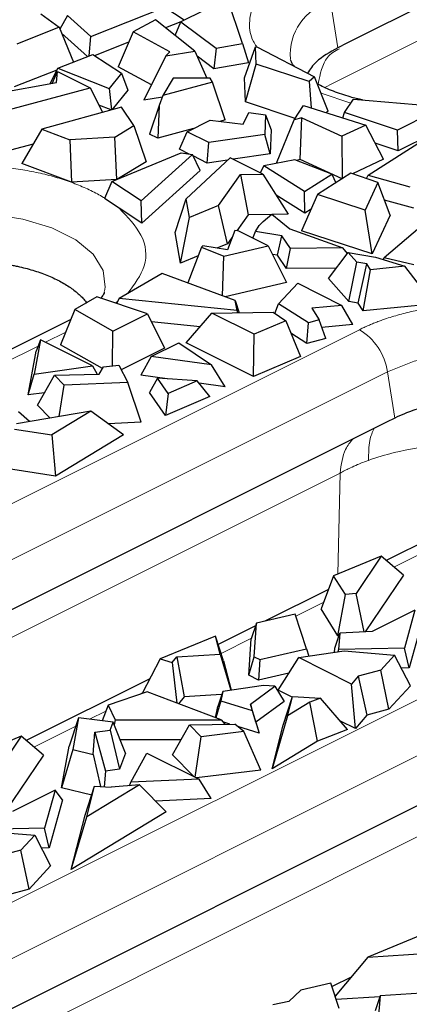
# Model space of a CAD drawing. Units: millimetres. Extents: x 0 to 420, y 0 to 297.
# Drawn here: x 73 to 79, y 87 to 103 of the extents above; entities that cross this region are included whole.
import ezdxf

# ---------------------------------------------------------------- set-up
doc = ezdxf.new("R2010")
doc.units = ezdxf.units.MM

msp = doc.modelspace()

# ---------------------------------------------------------------- linework, layer by layer
at = {"color": 7, "linetype": 'Continuous', "lineweight": 25}
for p, q in [((93.915, 110.1284), (78.4556, 102.3986)), ((74.2623, 102.5096), (75.4737, 102.9867)), ((75.4737, 102.9867), (75.7929, 102.7789)), ((76.5007, 103.1328), (75.7375, 102.7513)), ((76.7463, 102.3918), (76.5007, 103.1328)), ((73.4426, 102.879), (73.7463, 102.6587)), ((73.8811, 102.8514), (73.7588, 102.6277)), ((74.2623, 102.5096), (73.8811, 102.8514)), ((75.3216, 102.7801), (74.9552, 102.5851)), ((75.969, 102.27), (75.3216, 102.7801)), ((75.7372, 102.7505), (75.4852, 102.6513)), ((75.6456, 102.5248), (75.7375, 102.7513)), ((75.7375, 102.7513), (76.314, 102.3178)), ((73.7463, 102.6587), (73.0506, 102.3845)), ((73.7463, 102.6587), (73.9777, 102.0893)), ((74.2118, 102.1806), (73.785, 102.5633)), ((74.2381, 102.1908), (74.2623, 102.5096)), ((74.9552, 102.5851), (74.7135, 102.0131)), ((75.5593, 102.2559), (74.9552, 102.5851)), ((74.883, 102.4141), (74.3236, 102.1938)), ((76.314, 102.3178), (76.7463, 102.3918)), ((76.7463, 102.3918), (76.8451, 102.0782)), ((78.4556, 102.3986), (78.3084, 102.325)), ((73.7248, 101.9907), (74.2941, 102.2127)), ((74.2941, 102.2127), (74.767, 101.9094)), ((75.493, 102.193), (75.1329, 101.469)), ((75.493, 102.193), (75.969, 102.27)), ((75.5593, 102.2559), (75.493, 102.193)), ((75.969, 102.27), (76.1621, 101.8286)), ((76.2783, 101.9812), (76.0056, 102.1863)), ((76.314, 102.3178), (76.2783, 101.9812)), ((76.7799, 101.8337), (76.9602, 102.3368)), ((76.9602, 102.3368), (76.9797, 102.3392)), ((76.9724, 102.0582), (76.9602, 102.3368)), ((76.9797, 102.3392), (77.9285, 101.8466)), ((76.8451, 102.0782), (76.2783, 101.9812)), ((76.7973, 101.4374), (76.9724, 102.0582)), ((77.8378, 101.7694), (76.9724, 102.0582)), ((73.7086, 101.9583), (73.0095, 101.6828)), ((73.5967, 101.735), (73.7248, 101.9907)), ((73.629, 101.7407), (73.7169, 101.9379)), ((73.7044, 101.7541), (73.7169, 101.9379)), ((73.7169, 101.9379), (74.2546, 101.6691)), ((73.7248, 101.9907), (74.5664, 101.6576)), ((74.767, 101.9094), (74.5664, 101.6576)), ((75.2563, 101.7172), (74.7135, 102.0131)), ((74.767, 101.9094), (74.8673, 101.6325)), ((72.6896, 101.574), (73.7044, 101.7541)), ((75.6125, 101.824), (75.4453, 101.5402)), ((76.2568, 101.7604), (75.4453, 101.5402)), ((76.2195, 101.8291), (75.6125, 101.824)), ((76.2568, 101.7604), (76.2195, 101.8291)), ((76.4646, 101.1432), (76.2568, 101.7604)), ((76.7973, 101.4374), (76.7799, 101.8337)), ((77.9285, 101.8466), (77.8378, 101.7694)), ((77.8378, 101.7694), (77.8731, 101.3412)), ((78.1494, 101.2869), (77.9285, 101.8466)), ((72.9122, 101.3094), (74.2546, 101.6691)), ((74.2546, 101.6691), (74.4533, 101.2676)), ((74.5664, 101.6576), (74.6037, 101.3091)), ((74.8673, 101.6325), (74.6114, 101.3113)), ((75.4453, 101.5402), (75.384, 101.3814)), ((74.5942, 101.3065), (74.395, 101.3853)), ((75.4368, 101.5181), (75.1329, 101.469)), ((75.384, 101.3814), (75.2265, 100.9094)), ((75.384, 101.3814), (75.359, 100.8432)), ((77.6069, 101.1672), (76.7973, 101.4374)), ((77.5917, 101.1437), (77.7455, 101.3817)), ((77.7455, 101.3817), (78.7659, 101.058)), ((78.4186, 101.2655), (78.5666, 101.4817)), ((78.5666, 101.4817), (80.0486, 101.3589)), ((74.7668, 101.3542), (73.4609, 100.9934)), ((74.9703, 101.0492), (74.7668, 101.3542)), ((76.7564, 101.0719), (76.8511, 101.2663)), ((76.8511, 101.2663), (77.126, 101.2289)), ((77.126, 101.2289), (77.1153, 100.9067)), ((77.126, 101.2289), (77.215, 100.9783)), ((78.1494, 101.2869), (78.1208, 101.2626)), ((78.3881, 101.1778), (78.4186, 101.2655)), ((79.2855, 100.9773), (78.4186, 101.2655)), ((80.0486, 101.3589), (79.2855, 100.9773)), ((75.8387, 100.9495), (76.2153, 101.1378)), ((76.2153, 101.1378), (76.7564, 101.0719)), ((76.4646, 101.1432), (76.3736, 101.1185)), ((77.306, 100.4331), (77.5917, 101.1437)), ((77.7173, 101.1768), (77.5917, 101.1437)), ((77.6896, 100.4966), (77.7173, 101.1768)), ((77.7173, 101.1768), (78.3757, 100.8748)), ((78.7659, 101.058), (78.3757, 100.8748)), ((79.0537, 100.4989), (78.7659, 101.058)), ((80.2317, 101.1042), (79.2967, 100.6367)), ((73.4609, 100.9934), (73.1367, 100.4324)), ((73.4609, 100.9934), (73.9196, 100.8196)), ((74.6593, 100.8621), (74.9703, 101.0492)), ((74.9703, 101.0492), (75.1696, 100.4577)), ((75.359, 100.8432), (75.2265, 100.9094)), ((75.943, 101.0017), (75.359, 100.8432)), ((75.7144, 100.6655), (75.8387, 100.9495)), ((76.1952, 100.7713), (75.8387, 100.9495)), ((77.1153, 100.9067), (76.1952, 100.7713)), ((77.2021, 100.5897), (77.1153, 100.9067)), ((77.215, 100.9783), (77.2021, 100.5897)), ((79.2967, 100.6367), (79.2855, 100.9773)), ((73.3172, 100.7447), (72.9491, 100.6461)), ((74.6593, 100.8621), (73.9196, 100.8196)), ((73.9196, 100.8196), (73.9476, 100.1251)), ((74.6873, 100.1676), (74.6593, 100.8621)), ((76.1699, 100.4377), (76.1952, 100.7713)), ((78.3757, 100.8748), (78.3772, 100.1812)), ((78.8021, 100.2397), (79.7564, 100.8454)), ((79.2967, 100.6367), (78.9179, 100.7627)), ((74.606, 100.1331), (75.7451, 100.6064)), ((75.9262, 100.5762), (75.0863, 99.8162)), ((75.8762, 100.5846), (75.7144, 100.6655)), ((75.7451, 100.6064), (75.9262, 100.5762)), ((76.0542, 100.3171), (75.9262, 100.5762)), ((77.2021, 100.5897), (76.5929, 100.5)), ((73.9476, 100.1251), (73.1367, 100.4324)), ((75.1696, 100.4577), (74.6873, 100.1676)), ((75.8245, 99.8533), (76.5438, 100.5245)), ((76.1699, 100.4377), (75.9372, 100.5541)), ((76.5034, 100.4868), (76.1699, 100.4377)), ((77.0815, 100.2557), (76.5438, 100.5245)), ((77.6018, 100.492), (77.0982, 100.3917)), ((78.2083, 100.2556), (77.6018, 100.492)), ((77.6896, 100.4966), (77.6303, 100.481)), ((78.3772, 100.1812), (77.6896, 100.4966)), ((79.0537, 100.4989), (78.5483, 100.2616)), ((76.0542, 100.3171), (75.0979, 99.4518)), ((76.3536, 99.742), (76.7138, 100.2494)), ((76.7138, 100.2494), (77.0815, 100.2557)), ((76.7138, 100.2494), (76.8405, 99.5902)), ((77.0982, 100.3917), (77.0371, 100.2779)), ((77.0815, 100.2557), (77.4953, 99.6013)), ((77.7643, 99.971), (77.0982, 100.3917)), ((77.7643, 99.971), (78.2083, 100.2556)), ((78.5229, 100.2703), (77.9747, 99.9225)), ((78.2083, 100.2556), (78.2726, 100.1115)), ((78.9636, 100.1185), (78.5229, 100.2703)), ((74.6873, 100.1676), (73.9476, 100.1251)), ((74.606, 100.1331), (74.4851, 99.8559)), ((75.0863, 99.8162), (74.606, 100.1331)), ((78.3975, 100.1908), (78.3772, 100.1812)), ((78.9636, 100.1185), (78.7543, 99.6681)), ((78.7768, 100.1829), (78.8021, 100.2397)), ((78.8021, 100.2397), (79.4857, 100.0491)), ((79.1635, 99.5845), (78.9636, 100.1185)), ((77.7649, 99.6158), (77.7643, 99.971)), ((74.7272, 99.6963), (74.4851, 99.8559)), ((75.0979, 99.4518), (75.0863, 99.8162)), ((75.6432, 99.299), (75.8245, 99.8533)), ((75.8795, 99.5479), (75.8245, 99.8533)), ((77.7649, 99.6158), (77.3008, 99.9089)), ((77.9747, 99.9225), (77.7156, 99.3285)), ((78.7543, 99.6681), (77.9747, 99.9225)), ((79.5515, 99.6964), (79.0715, 99.8302)), ((75.0979, 99.4518), (74.7272, 99.6963)), ((76.3536, 99.742), (75.8795, 99.5479)), ((76.504, 99.1164), (76.3536, 99.742)), ((77.0872, 99.478), (77.2266, 99.6015)), ((77.2266, 99.6015), (77.5234, 99.3619)), ((77.4953, 99.6013), (77.2324, 99.5969)), ((77.8704, 99.6834), (77.7649, 99.6158)), ((78.8695, 98.952), (78.7543, 99.6681)), ((75.733, 98.8006), (75.8795, 99.5479)), ((76.8405, 99.5902), (76.6554, 99.3295)), ((77.2212, 99.5967), (76.8405, 99.5902)), ((77.0203, 99.4143), (77.0872, 99.478)), ((79.1635, 99.5845), (78.8695, 98.952)), ((79.0683, 98.8933), (79.7979, 99.5151)), ((75.733, 98.8006), (75.6432, 99.299)), ((76.6215, 99.3327), (76.4998, 99.0163)), ((76.6771, 99.3274), (76.6215, 99.3327)), ((77.1651, 99.0834), (76.6771, 99.3274)), ((76.9182, 99.2068), (76.9576, 99.3177)), ((76.9576, 99.3177), (77.0203, 99.4143)), ((77.3886, 99.2477), (76.9576, 99.3177)), ((77.5234, 99.3619), (78.3915, 99.0484)), ((78.8695, 98.952), (77.7156, 99.3285)), ((76.5787, 99.2215), (76.504, 99.1164)), ((77.3194, 98.9287), (77.3886, 99.2477)), ((77.5302, 99.0376), (77.3886, 99.2477)), ((76.0733, 99.0582), (75.8547, 98.4741)), ((76.0959, 99.0806), (76.0733, 99.0582)), ((76.0733, 99.0582), (76.4421, 98.9129)), ((76.4998, 99.0163), (76.0959, 99.0806)), ((76.504, 99.1164), (76.3269, 99.0438)), ((76.4421, 98.9129), (77.1651, 99.0834)), ((77.1651, 99.0834), (77.4685, 98.4842)), ((77.4676, 98.7088), (77.5302, 99.0376)), ((78.3915, 99.0484), (77.5302, 99.0376)), ((78.1535, 98.5471), (78.4786, 98.9716)), ((78.4665, 98.9557), (78.3915, 99.0484)), ((78.6173, 98.815), (78.4786, 98.9716)), ((78.4786, 98.9716), (78.9268, 98.8961)), ((76.0211, 98.9186), (75.733, 98.8006)), ((76.4194, 98.263), (76.4421, 98.9129)), ((77.3194, 98.9287), (77.2367, 98.9421)), ((77.4676, 98.7088), (77.3194, 98.9287)), ((78.4869, 98.1708), (78.6173, 98.815)), ((78.7817, 98.7873), (78.6173, 98.815)), ((78.9268, 98.8961), (79.4045, 98.7481)), ((79.0534, 98.8569), (79.0683, 98.8933)), ((79.0683, 98.8933), (79.5527, 98.775)), ((78.2852, 98.7191), (77.4676, 98.7088)), ((78.6406, 98.1449), (78.7817, 98.7873)), ((78.7246, 98.0156), (78.8442, 98.691)), ((78.8442, 98.691), (78.7817, 98.7873)), ((79.4045, 98.7481), (78.8442, 98.691)), ((79.8774, 98.1332), (79.4045, 98.7481)), ((75.433, 98.6318), (74.7284, 98.2215)), ((76.6279, 98.1851), (75.433, 98.6318)), ((77.4685, 98.4842), (76.4623, 98.2469)), ((78.4869, 98.1708), (78.1535, 98.5471)), ((77.3365, 98.1348), (77.6512, 98.4684)), ((77.6512, 98.4684), (78.3744, 98.1068)), ((74.3624, 98.2462), (74.0039, 98.0375)), ((75.1936, 97.9685), (74.3624, 98.2462)), ((74.7284, 98.2215), (74.6847, 98.1385)), ((76.6614, 98.0255), (74.7284, 98.2215)), ((76.6614, 98.0255), (76.6279, 98.1851)), ((76.6279, 98.1851), (76.6912, 97.9872)), ((78.6406, 98.1449), (78.4869, 98.1708)), ((74.0039, 98.0375), (73.7692, 97.4641)), ((74.6245, 97.6839), (74.0039, 98.0375)), ((76.2438, 97.9819), (77.2477, 97.9938)), ((76.6728, 97.987), (76.6614, 98.0255)), ((77.2477, 97.9938), (77.4539, 97.8559)), ((77.2791, 97.9728), (77.3365, 98.1348)), ((77.8262, 97.8244), (77.3365, 98.1348)), ((78.3744, 98.1068), (77.8828, 98.0596)), ((77.8828, 98.0596), (78.0039, 97.8693)), ((78.5537, 97.7953), (78.3744, 98.1068)), ((78.7246, 98.0156), (78.6406, 98.1449)), ((79.8774, 98.1332), (78.7246, 98.0156)), ((73.9389, 97.8787), (72.7272, 97.2729)), ((74.6245, 97.6839), (75.1936, 97.9685)), ((75.1936, 97.9685), (75.4715, 97.4094)), ((76.0527, 97.7583), (75.258, 97.8389)), ((75.8258, 97.4929), (76.2438, 97.9819)), ((76.9385, 97.6346), (76.2438, 97.9819)), ((77.4539, 97.8559), (76.9385, 97.6346)), ((77.4539, 97.8559), (77.695, 97.2699)), ((78.0039, 97.8693), (77.8262, 97.8244)), ((78.1103, 97.563), (78.0039, 97.8693)), ((74.6177, 97.1184), (74.6245, 97.6839)), ((77.8017, 97.4849), (77.8262, 97.8244)), ((78.5537, 97.7953), (78.0465, 97.7465)), ((73.4385, 97.545), (73.337, 96.9841)), ((73.4385, 97.545), (73.3679, 97.3584)), ((74.2937, 97.1174), (73.4385, 97.545)), ((76.9293, 96.9411), (76.9385, 97.6346)), ((77.8017, 97.4849), (77.5377, 97.6523)), ((78.1103, 97.563), (77.8017, 97.4849)), ((73.238, 96.6406), (73.3679, 97.3584)), ((74.4534, 97.0744), (73.7692, 97.4641)), ((75.4715, 97.4094), (74.7623, 97.0548)), ((75.2527, 97.2695), (75.7033, 97.4948)), ((75.7033, 97.4948), (76.2417, 97.1347)), ((76.9293, 96.9411), (75.8258, 97.4929)), ((75.2527, 97.2695), (75.0835, 96.963)), ((76.2417, 97.1347), (75.2527, 97.2695)), ((77.695, 97.2699), (76.9293, 96.9411)), ((73.337, 96.9841), (74.2937, 97.1174)), ((74.2937, 97.1174), (74.3696, 96.9796)), ((74.4009, 96.9802), (74.4701, 97.1042)), ((74.4701, 97.1042), (74.7249, 97.1287)), ((74.7249, 97.1287), (74.8677, 96.8467)), ((76.465, 96.7747), (76.2417, 97.1347)), ((73.238, 96.6406), (73.337, 96.9841)), ((73.388, 96.4755), (73.6666, 96.9652)), ((73.6666, 96.9652), (74.4009, 96.9802)), ((73.8288, 96.7997), (73.6666, 96.9652)), ((75.5156, 96.9041), (75.0835, 96.963)), ((75.3546, 96.9149), (75.2242, 96.6839)), ((75.5288, 96.6666), (75.3546, 96.9149)), ((76.0054, 96.8713), (75.3546, 96.9149)), ((76.0054, 96.8713), (75.5288, 96.6666)), ((76.2114, 96.6177), (76.0054, 96.8713)), ((73.7479, 96.2886), (73.8288, 96.7997)), ((74.8677, 96.8467), (73.8288, 96.7997)), ((75.0904, 96.195), (74.8677, 96.8467)), ((76.465, 96.7747), (76.0364, 96.8331)), ((73.503, 96.6775), (73.238, 96.6406)), ((75.4885, 96.3073), (75.2242, 96.6839)), ((75.5288, 96.6666), (75.4885, 96.3073)), ((76.2114, 96.6177), (75.4885, 96.3073)), ((73.5961, 96.263), (73.388, 96.4755)), ((74.2659, 96.3758), (73.0489, 96.1709)), ((73.2575, 96.206), (73.0812, 96.3649)), ((74.2659, 96.3758), (73.6268, 95.988)), ((74.7969, 95.986), (74.2659, 96.3758)), ((79.2425, 96.2631), (79.1042, 96.194)), ((79.1042, 96.194), (68.9996, 91.1417)), ((73.0147, 96.0837), (73.6268, 95.988)), ((75.0904, 96.195), (74.5457, 96.1704)), ((73.6268, 95.988), (73.6877, 95.3129)), ((74.7969, 95.986), (73.6877, 95.3129)), ((73.6877, 95.3129), (72.8102, 95.4502)), ((81.4318, 95.0962), (79.0997, 93.9302)), ((79.0151, 94.0012), (78.2395, 93.6816)), ((79.0151, 94.0012), (78.6053, 93.3927)), ((79.3809, 93.694), (79.0151, 94.0012)), ((78.2395, 93.6816), (78.0348, 93.1394)), ((78.431, 93.3756), (78.2395, 93.6816)), ((79.3809, 93.694), (78.7547, 92.7641)), ((78.155, 93.4578), (77.1152, 92.9379)), ((78.3093, 92.7006), (78.431, 93.3756)), ((78.6053, 93.3927), (78.431, 93.3756)), ((78.7363, 92.7631), (78.6053, 93.3927)), ((77.6116, 93.0524), (76.9758, 92.9058)), ((77.7949, 92.4853), (77.6116, 93.0524)), ((78.3093, 92.7006), (78.0348, 93.1394)), ((79.5707, 93.1202), (78.8716, 92.7706)), ((79.5707, 93.1202), (79.3991, 92.4985)), ((76.9606, 92.8606), (76.3495, 92.5551)), ((76.9758, 92.9058), (76.8899, 92.6503)), ((76.9376, 92.355), (76.9758, 92.9058)), ((79.6935, 92.9597), (79.4762, 92.1723)), ((76.3034, 92.6923), (75.4006, 92.3202)), ((76.3787, 92.3976), (76.3034, 92.6923)), ((76.4385, 92.29), (76.3034, 92.6923)), ((78.2576, 92.4967), (78.342, 92.7412)), ((78.3286, 92.7025), (78.3093, 92.7006)), ((78.342, 92.7412), (78.3177, 92.4739)), ((78.8716, 92.7706), (78.342, 92.7412)), ((76.8485, 92.0533), (76.8899, 92.6503)), ((75.5934, 92.2611), (75.671, 92.3524)), ((75.671, 92.3524), (76.3787, 92.3976)), ((75.671, 92.3524), (75.7943, 91.6982)), ((76.3787, 92.3976), (76.5583, 91.8095)), ((76.8485, 92.0533), (76.9376, 92.355)), ((76.9376, 92.355), (77.0299, 92.3088)), ((77.0299, 92.3088), (77.7949, 92.4853)), ((77.669, 92.3411), (78.4105, 92.4503)), ((77.7949, 92.4853), (77.8326, 92.3652)), ((78.2513, 92.4269), (78.2576, 92.4967)), ((78.3177, 92.4739), (78.3068, 92.435)), ((79.3991, 92.4985), (78.3177, 92.4739)), ((78.4105, 92.4503), (79.2382, 92.3834)), ((79.2382, 92.3834), (79.0095, 92.1357)), ((79.4968, 91.8796), (79.2382, 92.3834)), ((79.4762, 92.1723), (79.3991, 92.4985)), ((75.4006, 92.3202), (75.1046, 91.753)), ((75.4006, 92.3202), (75.5934, 92.2611)), ((75.5934, 92.2611), (75.6717, 91.5962)), ((76.4385, 92.29), (76.5612, 91.8099)), ((77.0299, 92.3088), (77.0111, 91.972)), ((77.3327, 91.8112), (77.669, 92.3411)), ((78.5338, 91.9087), (77.669, 92.3411)), ((77.0111, 91.972), (76.8485, 92.0533)), ((77.5075, 92.0865), (77.0111, 91.972)), ((78.6416, 92.0383), (78.5338, 91.9087)), ((79.0095, 92.1357), (78.6416, 92.0383)), ((78.6416, 92.0383), (78.7808, 91.4022)), ((79.1453, 91.4986), (79.0095, 92.1357)), ((79.4762, 92.1723), (79.3481, 92.1693)), ((83.7679, 91.9969), (70.1648, 85.1953)), ((75.2314, 91.996), (73.2071, 90.9839)), ((77.0907, 91.8879), (76.4228, 91.7895)), ((76.8761, 91.5818), (77.2773, 91.8746)), ((77.2773, 91.8746), (77.0907, 91.8879)), ((77.2773, 91.8746), (77.4298, 91.6241)), ((78.5957, 91.1797), (78.5338, 91.9087)), ((79.4968, 91.8796), (79.1453, 91.4986)), ((75.1839, 91.7798), (74.5455, 91.5641)), ((76.3993, 91.3223), (75.1839, 91.7798)), ((76.4058, 91.7373), (75.7943, 91.6982)), ((76.4228, 91.7895), (76.3412, 91.5392)), ((76.4228, 91.7895), (76.3924, 91.6344)), ((77.5623, 91.6964), (77.3327, 91.8112)), ((77.4125, 91.2339), (77.5659, 91.7076)), ((77.4846, 91.3897), (77.5659, 91.7076)), ((77.5659, 91.7076), (78.0221, 91.6784)), ((74.5455, 91.5641), (74.4484, 91.3072)), ((74.5455, 91.5641), (74.6644, 91.3228)), ((75.7943, 91.6982), (75.6989, 91.5859)), ((76.3924, 91.6344), (76.3084, 91.3565)), ((76.3924, 91.6344), (76.9059, 91.4769)), ((76.9679, 91.287), (76.8761, 91.5818)), ((76.8761, 91.5818), (76.9059, 91.4769)), ((77.4298, 91.6241), (76.9679, 91.287)), ((77.8515, 91.6123), (77.4846, 91.3897)), ((78.0221, 91.6784), (77.8515, 91.6123)), ((77.9757, 90.9756), (77.8515, 91.6123)), ((78.4682, 91.1665), (78.0221, 91.6784)), ((76.3055, 91.3576), (76.3412, 91.5392)), ((76.9059, 91.4769), (77.0192, 91.1066)), ((77.4846, 91.3897), (77.2311, 90.5238)), ((78.7808, 91.4022), (78.5957, 91.1797)), ((79.1453, 91.4986), (78.7808, 91.4022)), ((74.0643, 91.3558), (73.9065, 90.8944)), ((74.0643, 91.3558), (73.9703, 90.8364)), ((74.6283, 91.2844), (74.0643, 91.3558)), ((74.5794, 91.157), (74.6283, 91.2844)), ((74.8339, 90.7771), (74.6283, 91.2844)), ((74.6644, 91.3228), (74.6468, 91.239)), ((74.6644, 91.3228), (76.3993, 91.3223)), ((75.5999, 90.7504), (75.8785, 91.2401)), ((75.8785, 91.2401), (76.62, 91.2553)), ((76.0676, 91.0472), (75.8785, 91.2401)), ((76.3993, 91.3223), (76.4558, 91.2519)), ((76.5398, 91.2536), (76.4265, 91.2884)), ((76.769, 91.1304), (76.62, 91.2553)), ((76.9679, 91.287), (77.0192, 91.1066)), ((77.2311, 90.5238), (77.4125, 91.2339)), ((78.5957, 91.1797), (78.3493, 91.3029)), ((74.3013, 90.7553), (74.3313, 91.1224)), ((74.3313, 91.1224), (74.5794, 91.157)), ((74.3313, 91.1224), (74.5031, 90.4816)), ((74.5794, 91.157), (74.7328, 90.5137)), ((76.769, 91.1304), (76.0676, 91.0472)), ((77.0192, 91.1066), (76.6694, 91.2139)), ((77.045, 90.4993), (76.769, 91.1304)), ((78.4682, 91.1665), (77.9757, 90.9756)), ((73.1225, 91.0549), (72.347, 90.7353)), ((73.1225, 91.0549), (72.7128, 90.4464)), ((73.4883, 90.7477), (73.1225, 91.0549)), ((75.7388, 90.9945), (74.7457, 90.9947)), ((75.9726, 90.3854), (76.0676, 91.0472)), ((77.9757, 90.9756), (77.2311, 90.5238)), ((73.4883, 90.7477), (72.8622, 89.8179)), ((73.7828, 90.2109), (73.9065, 90.8944)), ((73.9703, 90.8364), (73.7828, 90.2109)), ((73.9703, 90.8364), (74.3013, 90.7553)), ((74.3013, 90.7553), (74.4236, 90.231)), ((74.8339, 90.7771), (74.7328, 90.5137)), ((74.9164, 90.3018), (75.1831, 90.7801)), ((75.1831, 90.7801), (76.0383, 90.3525)), ((75.9429, 90.4002), (75.5999, 90.7504)), ((74.5031, 90.4816), (74.4823, 90.2273)), ((74.7328, 90.5137), (74.5031, 90.4816)), ((77.045, 90.4993), (75.9941, 90.3747)), ((75.0584, 90.2597), (74.1976, 89.7375)), ((75.0584, 90.2597), (74.5992, 90.2198)), ((74.8964, 90.2457), (74.9164, 90.3018)), ((76.0383, 90.3525), (74.9164, 90.3018)), ((75.4994, 89.8153), (75.0584, 90.2597)), ((76.2332, 90.0332), (76.0383, 90.3525)), ((73.6781, 90.1739), (72.979, 89.8243)), ((73.6781, 90.1739), (73.5065, 89.5523)), ((73.8009, 90.0134), (73.6781, 90.1739)), ((74.2776, 90.0897), (73.7828, 90.2109)), ((74.1721, 89.7637), (74.3254, 90.2373)), ((74.1976, 89.7375), (74.3254, 90.2373)), ((74.3254, 90.2373), (74.5992, 90.2198)), ((73.8009, 90.0134), (73.5836, 89.226)), ((76.2332, 90.0332), (75.324, 89.992)), ((75.4994, 89.8153), (73.9441, 88.8716)), ((73.9441, 88.8716), (74.1721, 89.7637)), ((73.9441, 88.8716), (74.1976, 89.7375)), ((73.5065, 89.5523), (72.4251, 89.5277)), ((72.5179, 89.504), (73.3456, 89.4372)), ((73.5836, 89.226), (73.5065, 89.5523)), ((73.3456, 89.4372), (73.117, 89.1894)), ((73.3456, 89.4372), (73.6043, 88.9333)), ((73.117, 89.1894), (72.7491, 89.092)), ((73.2528, 88.5523), (73.117, 89.1894)), ((73.5836, 89.226), (73.4555, 89.2231)), ((73.6043, 88.9333), (73.2528, 88.5523)), ((73.2528, 88.5523), (72.8882, 88.4559)), ((79.8409, 87.8685), (78.7964, 87.4381)), ((78.7964, 87.4381), (78.2635, 86.8024)), ((78.7964, 87.4381), (79.796, 87.502)), ((78.5244, 87.1135), (78.2132, 86.958)), ((77.7002, 86.8978), (77.5055, 86.7138)), ((78.1957, 87.0121), (77.7002, 86.8978)), ((78.3295, 86.5983), (78.1957, 87.0121)), ((80.2465, 86.8897), (79.0033, 86.8039)), ((77.5055, 86.7138), (77.2463, 86.6599)), ((78.9981, 86.789), (78.2826, 86.7432)), ((79.0033, 86.8039), (78.9188, 86.5584)), ((79.0033, 86.8039), (78.9541, 86.2632))]:
    msp.add_line(p, q, dxfattribs=at)
at = {"color": 8, "linetype": 'Continuous', "lineweight": 18}
for p, q in [((78.3084, 102.325), (78.1873, 103.0829)), ((78.5224, 101.4171), (78.0323, 101.5836)), ((74.7023, 98.172), (74.6641, 98.1454)), ((68.2864, 92.5219), (78.6603, 97.7089)), ((73.8525, 97.6675), (73.523, 97.5028)), ((73.399, 97.4408), (72.8169, 97.1497)), ((68.7475, 91.834), (79.1214, 97.021)), ((79.2425, 96.2631), (79.1214, 97.021)), ((68.5705, 90.4755), (78.3439, 95.3622)), ((78.3439, 95.3622), (78.308, 93.7099)), ((79.9109, 94.1677), (79.2251, 93.8248)), ((66.4479, 85.0737), (83.1858, 93.4427)), ((78.0768, 93.2507), (77.6212, 93.0229)), ((66.909, 84.3858), (83.6469, 92.7548)), ((76.8927, 92.6587), (76.3978, 92.4112)), ((75.1128, 91.7687), (75.0328, 91.7287)), ((74.5087, 91.4666), (74.242, 91.3333)), ((69.9117, 84.5601), (83.5149, 91.3617)), ((74.0183, 91.2215), (73.3325, 90.8786)), ((78.2819, 86.8243), (78.26, 86.8133))]:
    msp.add_line(p, q, dxfattribs=at)
at = {"color": 8, "linetype": 'Continuous', "lineweight": 18, "flags": 128}
for points in [[(78.0957, 101.6759), (78.2198, 101.7379), (80.2315, 102.7438), (85.6731, 105.4646), (88.4739, 106.865), (89.223, 107.2396), (89.4348, 107.3455), (89.5, 107.378), (89.538, 107.3971), (93.403, 109.3318)], [(70.589, 99.2838), (71.0243, 99.4543), (71.5286, 99.5678), (72.0726, 99.6176), (72.6246, 99.6009), (73.1526, 99.5187), (73.6259, 99.3756), (74.0169, 99.1801), (74.303, 98.9435), (74.4675, 98.6795), (74.5009, 98.4035), (74.4894, 98.3388)], [(79.1214, 97.021), (79.5568, 97.1916), (80.0611, 97.305), (80.605, 97.3549), (81.157, 97.3382), (81.685, 97.2559), (82.1583, 97.1129), (82.5493, 96.9173), (82.8354, 96.6807), (83, 96.4167), (83.0333, 96.1407), (83.0218, 96.076)]]:
    msp.add_lwpolyline(points, dxfattribs=at)
at = {"color": 8, "linetype": 'Continuous', "lineweight": 18}
for centre, radius, start, end in [((78.4371, 102.2091), 0.9088, 105.95451, 184.48871), ((78.1681, 96.8805), 0.9636, 8.387, 59.28411)]:
    msp.add_arc(centre, radius, start, end, dxfattribs=at)
for points, knots in [([(76.9754, 102.3494), (76.9579, 102.3752), (76.8754, 102.497), (76.8476, 102.7302), (76.9049, 103.0302), (77.1325, 103.403), (77.4923, 103.6259), (77.7262, 103.7708)], [0, 0, 0, 0, 0.0531945, 0.2505173, 0.4478402, 0.6410625, 1, 1, 1, 1]), ([(77.9868, 101.7267), (78.0199, 101.8942), (78.0738, 102.1667), (78.2611, 102.2695), (78.3334, 102.3091)], [0, 0, 0, 0, 0.6143798, 1, 1, 1, 1]), ([(70.1279, 99.9716), (70.1521, 99.9835), (70.2005, 100.0072), (70.276, 100.0411), (70.3536, 100.0738), (70.4334, 100.1051), (70.5155, 100.135), (70.6574, 100.1831), (70.8666, 100.2439), (71.1514, 100.3074), (71.448, 100.3557), (71.8499, 100.3982), (72.3623, 100.4117), (72.8691, 100.3722), (73.2604, 100.3095), (73.5455, 100.2464), (73.8159, 100.1687), (74.0253, 100.0926), (74.1816, 100.026), (74.2921, 99.9736), (74.3975, 99.9186), (74.4628, 99.8797), (74.4955, 99.8602)], [0, 0, 0, 0, 0.02065249, 0.04125783, 0.06184056, 0.08242524, 0.10303648, 0.12369875, 0.18688629, 0.25010934, 0.31329688, 0.37651993, 0.50000371, 0.62348748, 0.68667503, 0.74989807, 0.81308562, 0.87630867, 0.90726639, 0.93814552, 0.96902906, 1, 1, 1, 1]), ([(74.7272, 99.6963), (74.8656, 99.5531), (75.1504, 99.2583), (75.2059, 98.7566), (74.9764, 98.4499), (74.865, 98.3011)], [0, 0, 0, 0, 0.3271996, 0.6734333, 1, 1, 1, 1]), ([(78.6603, 97.7089), (78.6817, 97.7194), (78.7245, 97.7404), (78.7909, 97.7706), (78.859, 97.7999), (78.9289, 97.828), (79.0006, 97.8552), (79.127, 97.9001), (79.3148, 97.9582), (79.5751, 98.0221), (79.8505, 98.0737), (80.2386, 98.1246), (80.7436, 98.1508), (81.3473, 98.1196), (81.9141, 98.0296), (82.4139, 97.8913), (82.8384, 97.7147), (83.1915, 97.5025), (83.4682, 97.2526), (83.6481, 96.9692), (83.7107, 96.6673), (83.6582, 96.4148), (83.5564, 96.2208), (83.4533, 96.0831), (83.3254, 95.9529), (83.1935, 95.8463), (83.0661, 95.7597), (82.9516, 95.6903), (82.8684, 95.6472), (82.8267, 95.6257)], [0, 0, 0, 0, 0.0097308, 0.0194446, 0.0291504, 0.0388572, 0.0485742, 0.0583103, 0.0891969, 0.1201024, 0.1522766, 0.1844699, 0.2501191, 0.3157683, 0.3800532, 0.4417723, 0.5000033, 0.5582344, 0.6199535, 0.6842384, 0.7498876, 0.8155368, 0.8477111, 0.8799043, 0.9107909, 0.9416964, 0.9611388, 0.9805491, 1, 1, 1, 1]), ([(78.9034, 96.0936), (78.8751, 96.0327), (78.8141, 95.9009), (78.8116, 95.6864), (78.8103, 95.571)], [0, 0, 0, 0, 0.46252062, 1, 1, 1, 1]), ([(78.3439, 95.3622), (78.3636, 95.5031), (78.395, 95.728), (78.5101, 95.8666), (78.553, 95.9184)], [0, 0, 0, 0, 0.6265651, 1, 1, 1, 1]), ([(78.8103, 95.571), (78.9439, 95.6195), (79.0858, 95.6618), (79.4649, 95.7533), (79.7119, 95.7923), (80.332, 95.8472), (80.7013, 95.839), (81.3706, 95.7762), (81.6623, 95.7176), (81.8756, 95.6702)], [0, 0, 0, 0, 0.4690742, 0.4690742, 1.219593, 1.219593, 2.3755348, 2.3755348, 3.658779, 3.658779, 3.658779, 3.658779]), ([(78.3439, 95.3622), (78.3447, 95.3626), (78.3521, 95.3667), (78.3616, 95.3719), (78.3671, 95.3749), (78.3813, 95.3825), (78.3902, 95.3872), (78.4133, 95.3993), (78.4277, 95.4066), (78.4656, 95.4256), (78.4893, 95.4371), (78.5519, 95.4665), (78.5914, 95.4841), (78.6895, 95.5256), (78.7491, 95.5489), (78.8103, 95.571)], [4.44371236, 4.44371236, 4.44371236, 4.44371236, 4.46104867, 4.46104867, 4.48391416, 4.48391416, 4.52049895, 4.52049895, 4.5790346, 4.5790346, 4.67269165, 4.67269165, 4.82254293, 4.82254293, 5.03684992, 5.03684992, 5.03684992, 5.03684992])]:
    msp.add_open_spline(points, degree=3, knots=knots, dxfattribs=at)
at = {"color": 7, "linetype": 'Continuous', "lineweight": 25}
for points, knots in [([(78.3084, 102.325), (78.1781, 102.2519), (77.9576, 102.128), (77.8539, 101.9714), (77.8115, 101.9073)], [0, 0, 0, 0, 0.5908951, 1, 1, 1, 1]), ([(77.6007, 102.0168), (77.5949, 102.023), (77.5578, 102.0626), (77.5411, 102.105), (77.5367, 102.1218), (77.5349, 102.1287)], [0, 0, 0, 0, 0.0994701, 0.6304717, 1, 1, 1, 1]), ([(78.711, 101.4697), (78.6433, 101.4856), (78.4728, 101.5257), (78.2348, 101.6109), (78.0592, 101.6836), (77.9912, 101.7241), (77.9868, 101.7267)], [0, 0, 0, 0, 0.2407751, 0.6067094, 0.974455, 1, 1, 1, 1]), ([(72.5813, 98.8205), (72.6067, 98.8181), (72.6575, 98.8133), (72.7329, 98.8044), (72.8075, 98.7943), (72.8813, 98.7827), (72.9542, 98.7699), (73.0263, 98.7556), (73.1592, 98.7265), (73.347, 98.6758), (73.5741, 98.593), (73.7779, 98.4962), (73.9237, 98.4055), (74.0245, 98.3286), (74.0913, 98.2697), (74.1509, 98.2088), (74.184, 98.1667), (74.2005, 98.1457)], [0, 0, 0, 0, 0.0352223, 0.0703305, 0.1053714, 0.1403918, 0.1754389, 0.2105596, 0.2458006, 0.3728686, 0.5000137, 0.6270816, 0.7542268, 0.8157818, 0.8770943, 0.9384164, 1, 1, 1, 1]), ([(74.4854, 98.3293), (74.4851, 98.3263), (74.4835, 98.3139), (74.4736, 98.2756), (74.4288, 98.228), (74.4233, 98.2221)], [0, 0, 0, 0, 0.2189088, 0.9041809, 1, 1, 1, 1]), ([(80.6407, 96.5728), (80.4794, 96.5688), (80.3069, 96.5552), (79.9803, 96.5063), (79.8239, 96.4731), (79.5794, 96.4019), (79.4862, 96.3696), (79.3448, 96.3118), (79.2923, 96.288), (79.2425, 96.2631)], [0, 0, 0, 0, 1.2832443, 1.2832443, 2.439186, 2.439186, 3.1897048, 3.1897048, 3.658779, 3.658779, 3.658779, 3.658779])]:
    msp.add_open_spline(points, degree=3, knots=knots, dxfattribs=at)

doc.saveas('drawing.dxf')
